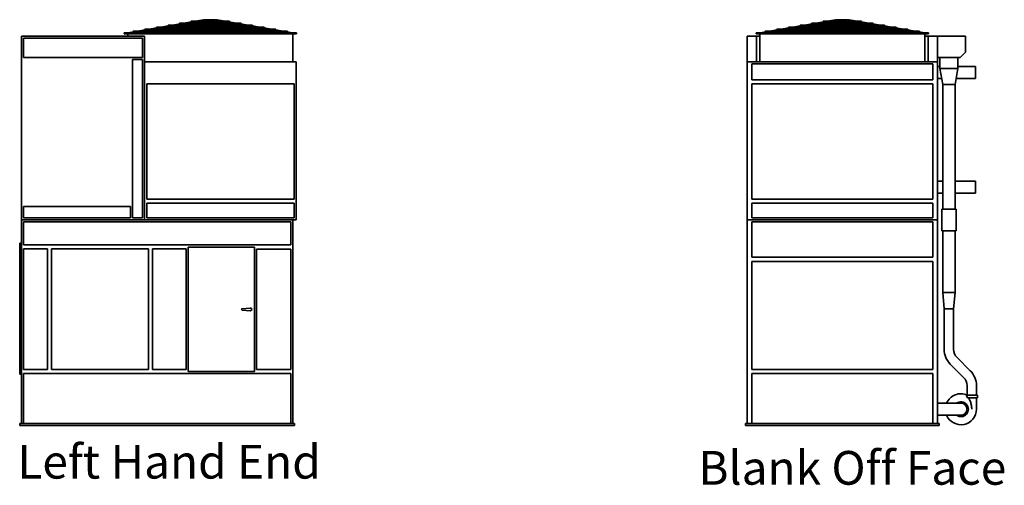
# Model space of a CAD drawing. Units: inches. Extents: x 81 to 980, y 230 to 644.
# Drawn here: x 615 to 980, y 234 to 406 of the extents above; entities that cross this region are included whole.
import ezdxf

# ---------------------------------------------------------------- set-up
doc = ezdxf.new("R2010")
doc.units = ezdxf.units.IN
doc.header["$LTSCALE"] = 100
doc.header["$MEASUREMENT"] = 0
doc.layers.add('Symbol (ANSI)', color=7, linetype='Continuous', lineweight=25)
doc.layers.add('Visible (ANSI)', color=7, linetype='Continuous', lineweight=35)
doc.styles.add('Label Text (ANSI)', font='TAHOMA.TTF')

msp = doc.modelspace()

# ---------------------------------------------------------------- linework, layer by layer
at = {"layer": 'Visible (ANSI)'}
for p, q in [((671.72, 404.4), (674.57, 404.89)), ((673.19, 404.4), (676.04, 404.89)), ((696.98, 405.14), (674.56, 405.14)), ((674.56, 404.89), (696.98, 404.89)), ((675.83, 404.4), (677.84, 404.89)), ((676.02, 405.14), (678.86, 405.63)), ((676.88, 404.4), (678.9, 404.89)), ((677.49, 405.14), (680.33, 405.63)), ((692.69, 405.88), (678.85, 405.88)), ((678.85, 405.63), (692.69, 405.63)), ((678.87, 405.14), (680.88, 405.63)), ((679.92, 405.14), (681.93, 405.63)), ((680.31, 405.88), (683.25, 406.39)), ((681.78, 405.88), (682.2, 405.95)), ((681.9, 405.88), (683.97, 406.39)), ((682.96, 405.88), (684.03, 406.14)), ((683.25, 406.39), (683.27, 406.25)), ((683.73, 406.33), (683.27, 406.33)), ((683.27, 406.27), (683.27, 406.33)), ((685.66, 406.33), (684.07, 406.33)), ((685.64, 406.2), (684.08, 406.2)), ((685.64, 405.88), (685.64, 406.27)), ((685.64, 405.14), (685.64, 405.63)), ((685.64, 404.4), (685.64, 404.89)), ((687.47, 406.33), (685.88, 406.33)), ((685.89, 405.88), (685.89, 406.27)), ((687.46, 406.2), (685.89, 406.2)), ((685.89, 405.14), (685.89, 405.63)), ((685.89, 404.4), (685.89, 404.89)), ((688.58, 405.88), (687.51, 406.14)), ((689.64, 405.88), (687.57, 406.39)), ((688.27, 406.33), (687.81, 406.33)), ((688.27, 406.25), (688.29, 406.39)), ((688.27, 406.27), (688.27, 406.33)), ((691.23, 405.88), (688.29, 406.39)), ((689.76, 405.88), (689.34, 405.95)), ((691.62, 405.14), (689.61, 405.63)), ((692.67, 405.14), (690.66, 405.63)), ((694.05, 405.14), (691.21, 405.63)), ((694.66, 404.4), (692.64, 404.89)), ((695.52, 405.14), (692.68, 405.63)), ((695.71, 404.4), (693.7, 404.89)), ((698.35, 404.4), (695.5, 404.89)), ((699.82, 404.4), (696.97, 404.89)), ((905.69, 404.4), (908.53, 404.89)), ((907.16, 404.4), (910, 404.89)), ((930.94, 405.14), (908.52, 405.14)), ((908.52, 404.89), (930.94, 404.89)), ((909.79, 404.4), (911.81, 404.89)), ((909.98, 405.14), (912.83, 405.63)), ((910.85, 404.4), (912.86, 404.89)), ((911.45, 405.14), (914.3, 405.63)), ((926.65, 405.88), (912.81, 405.88)), ((912.81, 405.63), (926.65, 405.63)), ((912.83, 405.14), (914.84, 405.63)), ((913.88, 405.14), (915.9, 405.63)), ((914.27, 405.88), (917.21, 406.39)), ((915.74, 405.88), (916.16, 405.95)), ((915.87, 405.88), (917.94, 406.39)), ((916.92, 405.88), (917.99, 406.14)), ((917.21, 406.39), (917.24, 406.25)), ((917.69, 406.33), (917.23, 406.33)), ((917.23, 406.27), (917.23, 406.33)), ((919.62, 406.33), (918.03, 406.33)), ((919.61, 406.2), (918.04, 406.2)), ((919.61, 405.88), (919.61, 406.27)), ((919.61, 405.14), (919.61, 405.63)), ((919.61, 404.4), (919.61, 404.89)), ((921.43, 406.33), (919.84, 406.33)), ((919.86, 405.88), (919.86, 406.27)), ((921.42, 406.2), (919.86, 406.2)), ((919.86, 405.14), (919.86, 405.63)), ((919.86, 404.4), (919.86, 404.89)), ((922.55, 405.88), (921.47, 406.14)), ((923.6, 405.88), (921.53, 406.39)), ((922.23, 406.33), (921.77, 406.33)), ((922.23, 406.25), (922.25, 406.39)), ((922.23, 406.27), (922.23, 406.33)), ((925.19, 405.88), (922.25, 406.39)), ((923.72, 405.88), (923.31, 405.95)), ((925.58, 405.14), (923.57, 405.63)), ((926.64, 405.14), (924.62, 405.63)), ((928.02, 405.14), (925.17, 405.63)), ((928.62, 404.4), (926.61, 404.89)), ((929.48, 405.14), (926.64, 405.63)), ((929.67, 404.4), (927.66, 404.89)), ((932.31, 404.4), (929.46, 404.89)), ((933.78, 404.4), (930.93, 404.89)), ((653.89, 401.58), (653.89, 401.33)), ((653.89, 401.58), (655.38, 401.58)), ((663.23, 401.33), (653.89, 401.33)), ((653.89, 401.2), (653.89, 401.33)), ((717.64, 401.2), (653.89, 401.2)), ((655.27, 400.33), (655.27, 401.2)), ((655.38, 401.58), (657.39, 401.92)), ((655.38, 401.58), (655.39, 401.45)), ((655.41, 401.33), (655.39, 401.45)), ((655.41, 401.33), (658.86, 401.92)), ((714.16, 402.17), (657.38, 402.17)), ((657.38, 401.92), (714.16, 401.92)), ((658.84, 402.17), (661.69, 402.67)), ((660.31, 402.17), (663.16, 402.67)), ((709.86, 402.92), (661.68, 402.92)), ((661.68, 402.67), (709.86, 402.67)), ((663.14, 402.92), (665.98, 403.41)), ((663.23, 401.58), (664.28, 401.58)), ((685.77, 401.33), (663.23, 401.33)), ((664.28, 401.58), (665.7, 401.92)), ((664.31, 401.33), (666.75, 401.92)), ((664.61, 402.92), (667.45, 403.41)), ((705.57, 403.66), (665.97, 403.66)), ((665.97, 403.41), (705.57, 403.41)), ((666.72, 402.17), (668.73, 402.67)), ((667.43, 403.66), (670.28, 404.15)), ((667.78, 402.17), (669.79, 402.67)), ((668.9, 403.66), (671.75, 404.15)), ((669.76, 402.92), (671.77, 403.41)), ((701.27, 404.4), (670.26, 404.4)), ((670.26, 404.15), (701.27, 404.15)), ((670.81, 402.92), (672.82, 403.41)), ((672.79, 403.66), (674.81, 404.15)), ((673.85, 403.66), (675.86, 404.15)), ((685.64, 403.66), (685.64, 404.15)), ((685.64, 402.92), (685.64, 403.41)), ((685.64, 402.17), (685.64, 402.67)), ((685.64, 401.45), (685.64, 401.92)), ((708.31, 401.33), (685.77, 401.33)), ((685.89, 403.66), (685.89, 404.15)), ((685.89, 402.92), (685.89, 403.41)), ((685.89, 402.17), (685.89, 402.67)), ((685.89, 401.45), (685.89, 401.92)), ((697.69, 403.66), (695.68, 404.15)), ((698.75, 403.66), (696.73, 404.15)), ((700.73, 402.92), (698.72, 403.41)), ((701.78, 402.92), (699.77, 403.41)), ((702.64, 403.66), (699.79, 404.15)), ((704.11, 403.66), (701.26, 404.15)), ((703.76, 402.17), (701.75, 402.67)), ((704.82, 402.17), (702.81, 402.67)), ((706.93, 402.92), (704.09, 403.41)), ((707.23, 401.33), (704.79, 401.92)), ((708.4, 402.92), (705.56, 403.41)), ((707.26, 401.58), (705.84, 401.92)), ((708.31, 401.58), (707.26, 401.58)), ((717.64, 401.33), (708.31, 401.33)), ((711.23, 402.17), (708.38, 402.67)), ((712.7, 402.17), (709.85, 402.67)), ((716.13, 401.33), (712.68, 401.92)), ((716.16, 401.58), (714.14, 401.92)), ((716.14, 401.45), (716.13, 401.33)), ((716.14, 401.45), (716.16, 401.58)), ((717.64, 401.58), (716.16, 401.58)), ((716.27, 390.83), (716.27, 401.2)), ((717.64, 401.33), (717.64, 401.58)), ((717.64, 401.2), (717.64, 401.33)), ((887.86, 401.58), (887.86, 401.33)), ((887.86, 401.58), (889.35, 401.58)), ((897.19, 401.33), (887.86, 401.33)), ((887.86, 401.2), (887.86, 401.33)), ((951.61, 401.2), (887.86, 401.2)), ((889.23, 390.83), (889.23, 401.2)), ((889.35, 401.58), (891.36, 401.92)), ((889.35, 401.58), (889.36, 401.45)), ((889.37, 401.33), (889.36, 401.45)), ((889.37, 401.33), (892.83, 401.92)), ((948.12, 402.17), (891.35, 402.17)), ((891.35, 401.92), (948.12, 401.92)), ((892.81, 402.17), (895.65, 402.67)), ((894.28, 402.17), (897.12, 402.67)), ((943.82, 402.92), (895.64, 402.92)), ((895.64, 402.67), (943.82, 402.67)), ((897.1, 402.92), (899.94, 403.41)), ((897.19, 401.58), (898.25, 401.58)), ((919.73, 401.33), (897.19, 401.33)), ((898.24, 401.58), (899.66, 401.92)), ((898.28, 401.33), (900.71, 401.92)), ((898.57, 402.92), (901.41, 403.41)), ((939.53, 403.66), (899.93, 403.66)), ((899.93, 403.41), (939.53, 403.41)), ((900.68, 402.17), (902.7, 402.67)), ((901.39, 403.66), (904.24, 404.15)), ((901.74, 402.17), (903.75, 402.67)), ((902.86, 403.66), (905.71, 404.15)), ((903.72, 402.92), (905.73, 403.41)), ((935.24, 404.4), (904.23, 404.4)), ((904.23, 404.15), (935.24, 404.15)), ((904.77, 402.92), (906.79, 403.41)), ((906.76, 403.66), (908.77, 404.15)), ((907.81, 403.66), (909.82, 404.15)), ((919.61, 403.66), (919.61, 404.15)), ((919.61, 402.92), (919.61, 403.41)), ((919.61, 402.17), (919.61, 402.67)), ((919.61, 401.45), (919.61, 401.92)), ((942.27, 401.33), (919.73, 401.33)), ((919.86, 403.66), (919.86, 404.15)), ((919.86, 402.92), (919.86, 403.41)), ((919.86, 402.17), (919.86, 402.67)), ((919.86, 401.45), (919.86, 401.92)), ((931.65, 403.66), (929.64, 404.15)), ((932.71, 403.66), (930.7, 404.15)), ((934.69, 402.92), (932.68, 403.41)), ((935.74, 402.92), (933.73, 403.41)), ((936.6, 403.66), (933.76, 404.15)), ((938.07, 403.66), (935.23, 404.15)), ((937.73, 402.17), (935.71, 402.67)), ((938.78, 402.17), (936.77, 402.67)), ((940.9, 402.92), (938.05, 403.41)), ((941.19, 401.33), (938.75, 401.92)), ((942.37, 402.92), (939.52, 403.41)), ((941.23, 401.58), (939.8, 401.92)), ((942.27, 401.58), (941.22, 401.58)), ((951.61, 401.33), (942.27, 401.33)), ((945.19, 402.17), (942.34, 402.67)), ((946.66, 402.17), (943.81, 402.67)), ((950.1, 401.33), (946.64, 401.92)), ((950.12, 401.58), (948.11, 401.92)), ((950.11, 401.45), (950.1, 401.33)), ((950.11, 401.45), (950.12, 401.58)), ((951.61, 401.58), (950.12, 401.58)), ((950.23, 390.83), (950.23, 401.2)), ((951.61, 401.33), (951.61, 401.58)), ((951.61, 401.2), (951.61, 401.33)), ((661.46, 400.33), (615.83, 400.33)), ((615.83, 332.2), (615.83, 400.33)), ((616.58, 399.58), (660.71, 399.58)), ((616.58, 392.33), (616.58, 399.58)), ((660.71, 399.58), (660.71, 392.33)), ((661.46, 332.2), (661.46, 400.33)), ((887.98, 400.33), (884.48, 400.33)), ((884.48, 390.83), (884.48, 400.33)), ((887.98, 400.33), (889.23, 400.33)), ((887.98, 390.83), (887.98, 400.33)), ((950.23, 400.33), (951.48, 400.33)), ((951.48, 400.33), (951.48, 390.83)), ((954.98, 400.33), (951.48, 400.33)), ((954.98, 400.33), (965.36, 400.33)), ((954.98, 400.33), (954.98, 392.33)), ((965.36, 400.33), (965.36, 394.33)), ((965.36, 394.33), (963.36, 392.33)), ((660.71, 392.33), (616.58, 392.33)), ((656.96, 332.95), (656.96, 391.58)), ((656.96, 391.58), (660.71, 391.58)), ((660.71, 391.58), (660.71, 332.95)), ((717.58, 390.83), (661.46, 390.83)), ((661.46, 332.2), (661.46, 390.83)), ((717.58, 332.2), (717.58, 390.83)), ((954.98, 390.83), (884.48, 390.83)), ((884.48, 332.2), (884.48, 390.83)), ((886.23, 384.08), (886.23, 390.08)), ((886.23, 390.08), (953.23, 390.08)), ((953.23, 390.08), (953.23, 384.08)), ((954.98, 390.83), (954.98, 392.33)), ((954.98, 392.33), (963.36, 392.33)), ((954.98, 332.2), (954.98, 390.83)), ((955.86, 392.33), (955.86, 388.33)), ((962.48, 392.33), (962.48, 388.33)), ((954.98, 389.08), (955.86, 389.08)), ((962.48, 388.33), (955.86, 388.33)), ((956.92, 382.33), (955.86, 388.33)), ((961.42, 382.33), (962.48, 388.33)), ((962.48, 389.08), (968.98, 389.08)), ((968.98, 389.08), (968.98, 384.58)), ((953.23, 384.08), (886.23, 384.08)), ((954.98, 384.58), (956.52, 384.58)), ((961.82, 384.58), (968.98, 384.58)), ((662.21, 382.58), (716.83, 382.58)), ((662.21, 339.95), (662.21, 382.58)), ((716.83, 382.58), (716.83, 339.95)), ((886.23, 339.95), (886.23, 382.58)), ((886.23, 382.58), (953.23, 382.58)), ((953.23, 382.58), (953.23, 339.95)), ((956.92, 382.33), (961.42, 382.33)), ((956.92, 336.2), (956.92, 382.33)), ((961.42, 336.2), (961.42, 382.33)), ((954.98, 346.58), (956.92, 346.58)), ((961.42, 346.58), (968.98, 346.58)), ((968.98, 346.58), (968.98, 342.08)), ((716.83, 339.95), (662.21, 339.95)), ((953.23, 339.95), (886.23, 339.95)), ((954.98, 342.08), (956.92, 342.08)), ((961.42, 342.08), (968.98, 342.08)), ((616.58, 332.95), (616.58, 337.2)), ((616.58, 337.2), (656.21, 337.2)), ((656.21, 337.2), (656.21, 332.95)), ((662.21, 332.95), (662.21, 338.45)), ((662.21, 338.45), (716.83, 338.45)), ((716.83, 338.45), (716.83, 332.95)), ((886.23, 338.45), (953.23, 338.45)), ((886.23, 332.95), (886.23, 338.45)), ((953.23, 338.45), (953.23, 332.95)), ((956.55, 336.2), (961.8, 336.2)), ((956.55, 328.2), (956.55, 336.2)), ((961.8, 328.2), (961.8, 336.2)), ((615.83, 332.2), (716.33, 332.2)), ((615.83, 256.83), (615.83, 332.2)), ((615.83, 332.2), (661.46, 332.2)), ((656.21, 332.95), (616.58, 332.95)), ((660.71, 332.95), (656.96, 332.95)), ((661.46, 332.2), (717.58, 332.2)), ((716.83, 332.95), (662.21, 332.95)), ((716.33, 332.2), (716.33, 256.83)), ((884.48, 332.2), (884.48, 256.83)), ((884.48, 332.2), (954.98, 332.2)), ((953.23, 332.95), (886.23, 332.95)), ((954.98, 256.83), (954.98, 332.2)), ((616.58, 322.95), (616.58, 331.45)), ((616.58, 331.45), (715.58, 331.45)), ((715.58, 331.45), (715.58, 322.95)), ((886.23, 331.45), (953.23, 331.45)), ((886.23, 318.45), (886.23, 331.45)), ((953.23, 331.45), (953.23, 318.45)), ((961.8, 328.2), (956.55, 328.2)), ((956.92, 305.33), (956.92, 328.2)), ((961.42, 305.33), (961.42, 328.2)), ((615.83, 323.58), (615.21, 323.58)), ((615.21, 323.58), (615.21, 275.08)), ((715.58, 322.95), (616.58, 322.95)), ((616.58, 321.45), (625.46, 321.45)), ((616.58, 276.83), (616.58, 321.45)), ((625.46, 321.45), (625.46, 276.83)), ((626.96, 276.83), (626.96, 321.45)), ((626.96, 321.45), (662.83, 321.45)), ((662.83, 321.45), (662.83, 276.83)), ((664.33, 276.83), (664.33, 321.45)), ((664.33, 321.45), (676.83, 321.45)), ((676.83, 321.45), (676.83, 276.83)), ((677.58, 276.08), (677.58, 322.08)), ((677.58, 322.08), (702.08, 322.08)), ((702.08, 322.08), (702.08, 276.08)), ((702.83, 321.33), (715.58, 321.33)), ((702.83, 276.83), (702.83, 321.33)), ((715.58, 321.33), (715.58, 276.83)), ((953.23, 318.45), (886.23, 318.45)), ((886.23, 316.83), (953.23, 316.83)), ((886.23, 276.83), (886.23, 316.83)), ((953.23, 316.83), (953.23, 276.83)), ((961.42, 305.33), (956.92, 305.33)), ((957.42, 299.33), (956.92, 305.33)), ((960.92, 299.33), (961.42, 305.33)), ((697.56, 299.33), (700.54, 299.58)), ((957.42, 299.33), (960.92, 299.33)), ((957.42, 284.25), (957.42, 299.33)), ((960.92, 284.25), (960.92, 299.33)), ((700.54, 298.58), (697.56, 298.83)), ((967.09, 276.32), (962.16, 281.25)), ((964.61, 273.85), (959.69, 278.77)), ((615.83, 275.08), (615.21, 275.08)), ((625.46, 276.83), (616.58, 276.83)), ((616.58, 275.33), (715.58, 275.33)), ((616.58, 256.83), (616.58, 275.33)), ((662.83, 276.83), (626.96, 276.83)), ((676.83, 276.83), (664.33, 276.83)), ((702.08, 276.08), (677.58, 276.08)), ((715.58, 276.83), (702.83, 276.83)), ((715.58, 275.33), (715.58, 256.83)), ((953.23, 276.83), (886.23, 276.83)), ((886.23, 275.33), (953.23, 275.33)), ((886.23, 256.83), (886.23, 275.33)), ((953.23, 275.33), (953.23, 256.83)), ((965.86, 267.37), (965.86, 270.84)), ((969.36, 267.33), (969.36, 270.84)), ((965.54, 267.33), (969.8, 267.33)), ((969.8, 266.33), (966.02, 266.33)), ((969.36, 266.33), (969.36, 262.08)), ((969.8, 267.33), (969.8, 266.33)), ((954.98, 264.33), (958.61, 264.33)), ((963.61, 264.33), (958.61, 264.33)), ((954.98, 259.83), (958.61, 259.83)), ((958.61, 259.83), (963.61, 259.83)), ((716.96, 256.83), (615.21, 256.83)), ((615.21, 256.08), (615.21, 256.83)), ((615.21, 256.08), (716.96, 256.08)), ((716.96, 256.08), (716.96, 256.83)), ((955.61, 256.83), (883.86, 256.83)), ((883.86, 256.08), (883.86, 256.83)), ((883.86, 256.08), (955.61, 256.08)), ((955.61, 256.08), (955.61, 256.83))]:
    msp.add_line(p, q, dxfattribs=at)
for centre in [(685.77, 401.45), (919.73, 401.45)]:
    msp.add_circle(centre, 0.125, dxfattribs=at)
for centre, radius, start, end in [((674.56, 405.02), 0.125, 90, 270), ((678.85, 405.76), 0.125, 90, 270), ((692.69, 405.76), 0.125, 270, 90), ((696.98, 405.02), 0.125, 270, 90), ((908.52, 405.02), 0.125, 90, 270), ((912.81, 405.76), 0.125, 90, 270), ((926.65, 405.76), 0.125, 270, 90), ((930.94, 405.02), 0.125, 270, 90), ((657.38, 402.05), 0.125, 90, 270), ((661.68, 402.79), 0.125, 90, 270), ((665.97, 403.53), 0.125, 90, 270), ((670.26, 404.27), 0.125, 90, 270), ((701.27, 404.27), 0.125, 270, 90), ((705.57, 403.53), 0.125, 270, 90), ((709.86, 402.79), 0.125, 270, 90), ((714.16, 402.05), 0.125, 270, 90), ((891.35, 402.05), 0.125, 90, 270), ((895.64, 402.79), 0.125, 90, 270), ((899.93, 403.53), 0.125, 90, 270), ((904.23, 404.27), 0.125, 90, 270), ((935.24, 404.27), 0.125, 270, 90), ((939.53, 403.53), 0.125, 270, 90), ((943.82, 402.79), 0.125, 270, 90), ((948.12, 402.05), 0.125, 270, 90), ((697.58, 299.08), 0.25, 94.7802, 265.2198), ((700.58, 299.08), 0.5, 265.2198, 94.7802), ((965.17, 284.25), 7.75, 180, 225), ((965.17, 284.25), 4.25, 180, 225), ((961.61, 270.84), 4.25, 0, 45), ((961.61, 270.84), 7.75, 0, 45), ((963.61, 262.08), 5.75, 66.9643, 156.9643), ((963.61, 262.08), 2.75, 234.9032, 125.0968), ((963.61, 262.08), 2.25, 270, 90), ((963.61, 262.08), 5.75, 203.0357, 0)]:
    msp.add_arc(centre, radius, start, end, dxfattribs=at)
for centre, major_axis, ratio, start_param, end_param in [((684, 406.27), (-0.03, 0.121), 0.696798, 4.399382, 6.283185), ((684, 406.27), (0.03, -0.121), 0.696798, 0, 0.87012), ((685.77, 406.27), (0.125, 0), 0.985422, 0, 3.141593), ((687.54, 406.27), (0.03, 0.121), 0.696798, 0, 1.883803), ((687.54, 406.27), (-0.03, -0.121), 0.696798, 5.413066, 6.283185), ((917.96, 406.27), (-0.03, 0.121), 0.696798, 4.399382, 6.283185), ((917.96, 406.27), (0.03, -0.121), 0.696798, 0, 0.87012), ((919.73, 406.27), (0.125, 0), 0.985422, 0, 3.141593), ((921.5, 406.27), (0.03, 0.121), 0.696798, 0, 1.883803), ((921.5, 406.27), (-0.03, -0.121), 0.696798, 5.413066, 6.283185), ((664.29, 401.45), (0.015, -0.125), 0.701989, 1.486539, 3.057335), ((664.29, 401.45), (0.015, -0.125), 0.701989, 6.198928, 7.769724), ((707.25, 401.45), (-0.015, -0.125), 0.701989, 3.22585, 4.796647), ((707.25, 401.45), (-0.015, -0.125), 0.701989, 4.796647, 6.367443), ((898.25, 401.45), (0.015, -0.125), 0.701989, 1.486539, 3.057335), ((898.25, 401.45), (0.015, -0.125), 0.701989, 6.198928, 7.769724), ((941.21, 401.45), (-0.015, -0.125), 0.701989, 3.22585, 4.796647), ((941.21, 401.45), (-0.015, -0.125), 0.701989, 4.796647, 6.367443)]:
    msp.add_ellipse(centre, major_axis=major_axis, ratio=ratio, start_param=start_param, end_param=end_param, dxfattribs=at)
for centre in [(663.23, 401.45), (708.31, 401.45), (897.19, 401.45), (942.27, 401.45)]:
    msp.add_ellipse(centre, major_axis=(0, 0.125), ratio=0.707107, dxfattribs=at)
for points, knots in [([(683.27, 406.25), (683.27, 406.24), (683.27, 406.23), (683.27, 406.22), (683.27, 406.22), (683.27, 406.22)], [1.00785843, 1.00785843, 1.00785843, 1.00785843, 1.08415999, 1.08415999, 1.0872772, 1.0872772, 1.0872772, 1.0872772]), ([(684.09, 406.25), (684.09, 406.24), (684.09, 406.23), (684.08, 406.21), (684.08, 406.21), (684.08, 406.2)], [1.0078584, 1.0078584, 1.0078584, 1.0078584, 1.08416, 1.08416, 1.1220434, 1.1220434, 1.1220434, 1.1220434]), ([(687.46, 406.2), (687.46, 406.21), (687.46, 406.21), (687.45, 406.23), (687.45, 406.24), (687.45, 406.25)], [-0.159769, -0.159769, -0.159769, -0.159769, -0.1218856, -0.1218856, -0.045584, -0.045584, -0.045584, -0.045584]), ([(688.27, 406.22), (688.27, 406.22), (688.27, 406.22), (688.27, 406.23), (688.27, 406.24), (688.27, 406.25)], [-0.1250028, -0.1250028, -0.1250028, -0.1250028, -0.12188559, -0.12188559, -0.04558403, -0.04558403, -0.04558403, -0.04558403]), ([(917.24, 406.25), (917.24, 406.24), (917.24, 406.23), (917.24, 406.22), (917.24, 406.22), (917.24, 406.22)], [1.00785843, 1.00785843, 1.00785843, 1.00785843, 1.08415999, 1.08415999, 1.0872772, 1.0872772, 1.0872772, 1.0872772]), ([(918.05, 406.25), (918.05, 406.24), (918.05, 406.23), (918.05, 406.21), (918.05, 406.21), (918.04, 406.2)], [1.0078584, 1.0078584, 1.0078584, 1.0078584, 1.08416, 1.08416, 1.1220434, 1.1220434, 1.1220434, 1.1220434]), ([(921.42, 406.2), (921.42, 406.21), (921.42, 406.21), (921.41, 406.23), (921.41, 406.24), (921.41, 406.25)], [-0.159769, -0.159769, -0.159769, -0.159769, -0.1218856, -0.1218856, -0.045584, -0.045584, -0.045584, -0.045584]), ([(922.23, 406.22), (922.23, 406.22), (922.23, 406.22), (922.23, 406.23), (922.23, 406.24), (922.23, 406.25)], [-0.1250028, -0.1250028, -0.1250028, -0.1250028, -0.12188559, -0.12188559, -0.04558403, -0.04558403, -0.04558403, -0.04558403]), ([(966.02, 266.33), (965.93, 266.57), (965.83, 266.79), (965.66, 267.12), (965.6, 267.23), (965.54, 267.33)], [-3.489723, -3.489723, -3.489723, -3.489723, -1.420579, -1.420579, 0, 0, 0, 0]), ([(965.88, 267.33), (965.87, 267.34), (965.87, 267.36), (965.86, 267.37), (965.86, 267.37), (965.86, 267.37)], [-1.5965566, -1.5965566, -1.5965566, -1.5965566, -1.1174603, -1.1174603, -0.7986542, -0.7986542, -0.7986542, -0.7986542]), ([(967.61, 262.08), (967.61, 262.08), (967.61, 262.09), (967.61, 262.56), (967.56, 263.02), (967.4, 263.97), (967.27, 264.46), (966.93, 265.4), (966.74, 265.81), (966.54, 266.22), (966.51, 266.27), (966.48, 266.33)], [-13.726876, -13.726876, -13.726876, -13.726876, -13.687625, -13.687625, -10.832408, -10.832408, -7.697199, -7.697199, -4.530959, -4.530959, -4.045131, -4.045131, -4.045131, -4.045131])]:
    msp.add_open_spline(points, degree=3, knots=knots, dxfattribs=at)

# ---------------------------------------------------------------- texts
at = {"layer": 'Symbol (ANSI)', "char_height": 12.5, "attachment_point": 7, "style": 'Label Text (ANSI)'}
for s, insert in [('Left Hand End', (614.33, 232.48)), ('Blank Off Face', (866.39, 230.21))]:
    msp.add_mtext(s, dxfattribs=dict(at, insert=insert))

doc.saveas('drawing.dxf')
